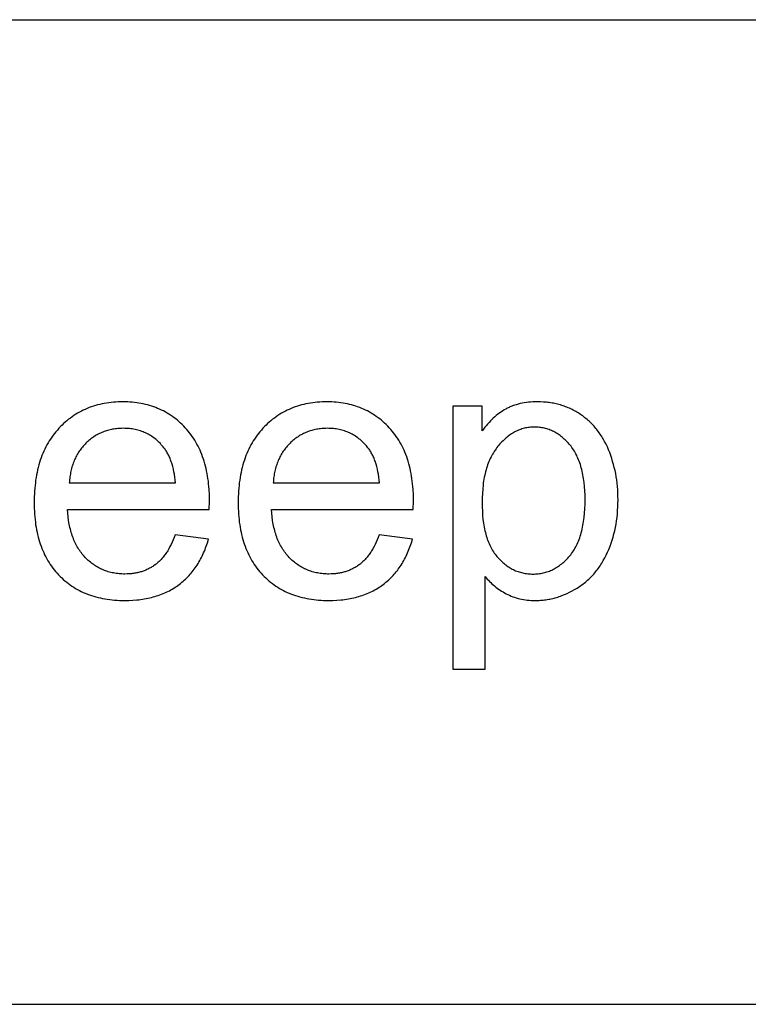
# Model space of a CAD drawing. Units: millimetres. Extents: x 0 to 59700, y 0 to 22500.
# Drawn here: x 31743 to 32853, y 18000 to 19500 of the extents above; entities that cross this region are included whole.
import ezdxf

# ---------------------------------------------------------------- set-up
doc = ezdxf.new("R2010")
doc.units = ezdxf.units.MM
doc.header["$LTSCALE"] = 3
doc.header["$MEASUREMENT"] = 0
doc.layers.add('- TAB', color=4, linetype='Continuous', true_color=0x00ffff)
doc.layers.add('- TITLES', color=7, linetype='Continuous', true_color=0x7fffbf)

msp = doc.modelspace()

# ---------------------------------------------------------------- linework, layer by layer
at = {"layer": '- TAB'}
for points in [[(21900, 19500), (34500, 19500)], [(21900, 18000), (34500, 18000)]]:
    msp.add_lwpolyline(points, dxfattribs=at)
at = {"layer": '- TITLES'}
for points in [[(32032, 18754), (32032.3, 18767), (32032.2, 18775.9), (32031.7, 18784.5), (32031.4, 18788.7), (32031, 18792.8), (32030.6, 18796.9), (32030, 18800.9), (32029.4, 18804.8), (32028.7, 18808.7), (32028, 18812.5), (32027.1, 18816.3), (32026.2, 18820), (32025.3, 18823.6), (32024.2, 18827.2), (32023.1, 18830.7), (32021.9, 18834.2), (32020.7, 18837.5), (32019.3, 18840.9), (32017.9, 18844.1), (32016.5, 18847.3), (32014.9, 18850.4), (32013.3, 18853.5), (32011.6, 18856.5), (32009.9, 18859.5), (32008, 18862.3), (32006.1, 18865.1), (32004.1, 18867.9), (32002.1, 18870.6), (32000, 18873.2), (31997.8, 18875.8), (31995.5, 18878.3), (31993.2, 18880.7), (31990.8, 18883.1), (31988.4, 18885.4), (31986, 18887.6), (31983.5, 18889.7), (31981, 18891.7), (31978.4, 18893.7), (31975.8, 18895.6), (31973.1, 18897.4), (31970.4, 18899.1), (31967.7, 18900.8), (31964.9, 18902.4), (31962.1, 18903.9), (31959.2, 18905.3), (31956.3, 18906.7), (31953.4, 18907.9), (31950.4, 18909.1), (31947.4, 18910.3), (31944.3, 18911.3), (31941.2, 18912.3), (31938, 18913.2), (31934.8, 18914), (31931.6, 18914.7), (31928.3, 18915.4), (31925, 18915.9), (31921.7, 18916.4), (31918.3, 18916.9), (31914.8, 18917.2), (31911.3, 18917.5), (31907.8, 18917.7), (31904.2, 18917.8), (31900.6, 18917.8), (31896.9, 18917.8), (31893.2, 18917.7), (31889.6, 18917.5), (31886, 18917.2), (31882.4, 18916.8), (31878.9, 18916.4), (31875.4, 18915.9), (31872, 18915.3), (31868.7, 18914.6), (31865.3, 18913.9), (31862, 18913.1), (31858.8, 18912.2), (31855.6, 18911.2), (31852.4, 18910.1), (31849.3, 18909), (31846.2, 18907.7), (31843.2, 18906.4), (31840.2, 18905.1), (31837.3, 18903.6), (31834.4, 18902.1), (31831.5, 18900.4), (31828.7, 18898.8), (31825.9, 18897), (31823.2, 18895.1), (31820.5, 18893.2), (31817.9, 18891.2), (31815.3, 18889.1), (31812.8, 18886.9), (31810.3, 18884.7), (31807.8, 18882.4), (31805.4, 18880), (31803, 18877.5), (31800.7, 18874.9), (31798.5, 18872.3), (31796.3, 18869.6), (31794.2, 18866.9), (31792.2, 18864.1), (31790.2, 18861.2), (31788.3, 18858.2), (31786.5, 18855.2), (31784.8, 18852.2), (31783.2, 18849.1), (31781.6, 18845.9), (31780.1, 18842.6), (31778.6, 18839.3), (31777.3, 18835.9), (31776, 18832.4), (31774.8, 18828.9), (31773.6, 18825.4), (31772.6, 18821.7), (31771.6, 18818), (31770.7, 18814.2), (31769.8, 18810.4), (31769.1, 18806.5), (31768.4, 18802.6), (31767.7, 18798.5), (31767.2, 18794.4), (31766.7, 18790.3), (31766.3, 18786.1), (31766, 18781.8), (31765.7, 18777.5), (31765.5, 18773), (31765.4, 18764), (31765.5, 18755.3), (31765.7, 18751.1), (31766, 18746.9), (31766.3, 18742.7), (31766.7, 18738.7), (31767.2, 18734.7), (31767.7, 18730.7), (31768.3, 18726.8), (31769, 18723), (31769.8, 18719.2), (31770.6, 18715.5), (31771.5, 18711.9), (31772.5, 18708.3), (31773.6, 18704.8), (31774.7, 18701.3), (31775.9, 18697.9), (31777.2, 18694.6), (31778.5, 18691.3), (31779.9, 18688.1), (31781.4, 18684.9), (31783, 18681.8), (31784.6, 18678.8), (31786.3, 18675.8), (31788.1, 18672.9), (31790, 18670.1), (31791.9, 18667.3), (31793.9, 18664.6), (31795.9, 18661.9), (31798.1, 18659.3), (31800.3, 18656.8), (31802.6, 18654.3), (31805, 18651.9), (31807.4, 18649.6), (31809.8, 18647.3), (31812.3, 18645.1), (31814.9, 18643), (31817.5, 18641), (31820.1, 18639), (31822.9, 18637.2), (31825.6, 18635.4), (31828.4, 18633.7), (31831.3, 18632), (31834.2, 18630.5), (31837.2, 18629), (31840.2, 18627.5), (31843.3, 18626.2), (31846.4, 18624.9), (31849.6, 18623.8), (31852.8, 18622.7), (31856.1, 18621.6), (31859.4, 18620.7), (31862.8, 18619.8), (31866.2, 18619), (31869.7, 18618.3), (31873.2, 18617.6), (31876.8, 18617), (31880.5, 18616.5), (31884.1, 18616.1), (31887.9, 18615.8), (31891.7, 18615.5), (31895.5, 18615.3), (31899.4, 18615.2), (31903.4, 18615.2), (31909.6, 18615.3), (31915.7, 18615.5), (31921.6, 18616), (31924.6, 18616.3), (31927.4, 18616.7), (31930.3, 18617.1), (31933.1, 18617.6), (31935.9, 18618.1), (31938.7, 18618.6), (31941.4, 18619.2), (31944, 18619.9), (31946.7, 18620.6), (31949.3, 18621.3), (31951.9, 18622.1), (31954.4, 18622.9), (31956.9, 18623.8), (31959.4, 18624.8), (31961.8, 18625.7), (31964.2, 18626.8), (31966.6, 18627.8), (31968.9, 18629), (31971.2, 18630.1), (31973.4, 18631.4), (31975.7, 18632.6), (31977.8, 18634), (31980, 18635.3), (31982.1, 18636.7), (31984.2, 18638.2), (31986.2, 18639.7), (31988.2, 18641.3), (31990.2, 18642.9), (31992.1, 18644.5), (31994, 18646.2), (31995.9, 18647.9), (31997.7, 18649.6), (31999.5, 18651.4), (32001.2, 18653.2), (32002.9, 18655.1), (32004.5, 18657), (32006.1, 18658.9), (32007.7, 18660.9), (32009.2, 18662.9), (32010.7, 18665), (32012.2, 18667.1), (32013.6, 18669.2), (32014.9, 18671.4), (32016.3, 18673.6), (32017.6, 18675.9), (32018.8, 18678.2), (32020, 18680.5), (32021.2, 18682.9), (32022.3, 18685.3), (32023.4, 18687.7), (32024.5, 18690.2), (32025.5, 18692.7), (32026.4, 18695.3), (32027.4, 18697.9), (32028.3, 18700.5), (32029.1, 18703.2), (32030.7, 18708.7)], [(32342.6, 18754), (32342.9, 18767), (32342.7, 18775.9), (32342.3, 18784.5), (32342, 18788.7), (32341.6, 18792.8), (32341.1, 18796.9), (32340.6, 18800.9), (32340, 18804.8), (32339.3, 18808.7), (32338.5, 18812.5), (32337.7, 18816.3), (32336.8, 18820), (32335.8, 18823.6), (32334.8, 18827.2), (32333.7, 18830.7), (32332.5, 18834.2), (32331.2, 18837.5), (32329.9, 18840.9), (32328.5, 18844.1), (32327, 18847.3), (32325.5, 18850.4), (32323.9, 18853.5), (32322.2, 18856.5), (32320.4, 18859.5), (32318.6, 18862.3), (32316.7, 18865.1), (32314.7, 18867.9), (32312.7, 18870.6), (32310.5, 18873.2), (32308.3, 18875.8), (32306.1, 18878.3), (32303.8, 18880.7), (32301.4, 18883.1), (32299, 18885.4), (32296.5, 18887.6), (32294.1, 18889.7), (32291.5, 18891.7), (32289, 18893.7), (32286.3, 18895.6), (32283.7, 18897.4), (32281, 18899.1), (32278.3, 18900.8), (32275.5, 18902.4), (32272.7, 18903.9), (32269.8, 18905.3), (32266.9, 18906.7), (32264, 18907.9), (32261, 18909.1), (32257.9, 18910.3), (32254.9, 18911.3), (32251.8, 18912.3), (32248.6, 18913.2), (32245.4, 18914), (32242.2, 18914.7), (32238.9, 18915.4), (32235.6, 18915.9), (32232.2, 18916.4), (32228.8, 18916.9), (32225.4, 18917.2), (32221.9, 18917.5), (32218.4, 18917.7), (32214.8, 18917.8), (32211.2, 18917.8), (32207.5, 18917.8), (32203.8, 18917.7), (32200.1, 18917.5), (32196.5, 18917.2), (32193, 18916.8), (32189.5, 18916.4), (32186, 18915.9), (32182.6, 18915.3), (32179.2, 18914.6), (32175.9, 18913.9), (32172.6, 18913.1), (32169.3, 18912.2), (32166.1, 18911.2), (32163, 18910.1), (32159.9, 18909), (32156.8, 18907.7), (32153.8, 18906.4), (32150.8, 18905.1), (32147.8, 18903.6), (32144.9, 18902.1), (32142.1, 18900.4), (32139.3, 18898.8), (32136.5, 18897), (32133.8, 18895.1), (32131.1, 18893.2), (32128.5, 18891.2), (32125.9, 18889.1), (32123.3, 18886.9), (32120.8, 18884.7), (32118.4, 18882.4), (32115.9, 18880), (32113.6, 18877.5), (32111.3, 18874.9), (32109, 18872.3), (32106.9, 18869.6), (32104.8, 18866.9), (32102.7, 18864.1), (32100.8, 18861.2), (32098.9, 18858.2), (32097.1, 18855.2), (32095.4, 18852.2), (32093.7, 18849.1), (32092.2, 18845.9), (32090.6, 18842.6), (32089.2, 18839.3), (32087.9, 18835.9), (32086.6, 18832.4), (32085.4, 18828.9), (32084.2, 18825.4), (32083.1, 18821.7), (32082.2, 18818), (32081.2, 18814.2), (32080.4, 18810.4), (32079.6, 18806.5), (32078.9, 18802.6), (32078.3, 18798.5), (32077.7, 18794.4), (32077.3, 18790.3), (32076.9, 18786.1), (32076.5, 18781.8), (32076.3, 18777.5), (32076.1, 18773), (32075.9, 18764), (32076.1, 18755.3), (32076.3, 18751.1), (32076.5, 18746.9), (32076.9, 18742.7), (32077.3, 18738.7), (32077.7, 18734.7), (32078.3, 18730.7), (32078.9, 18726.8), (32079.6, 18723), (32080.3, 18719.2), (32081.2, 18715.5), (32082.1, 18711.9), (32083.1, 18708.3), (32084.1, 18704.8), (32085.3, 18701.3), (32086.5, 18697.9), (32087.7, 18694.6), (32089.1, 18691.3), (32090.5, 18688.1), (32092, 18684.9), (32093.5, 18681.8), (32095.2, 18678.8), (32096.9, 18675.8), (32098.7, 18672.9), (32100.5, 18670.1), (32102.4, 18667.3), (32104.4, 18664.6), (32106.5, 18661.9), (32108.7, 18659.3), (32110.9, 18656.8), (32113.2, 18654.3), (32115.5, 18651.9), (32117.9, 18649.6), (32120.4, 18647.3), (32122.9, 18645.1), (32125.4, 18643), (32128, 18641), (32130.7, 18639), (32133.4, 18637.2), (32136.2, 18635.4), (32139, 18633.7), (32141.9, 18632), (32144.8, 18630.5), (32147.7, 18629), (32150.8, 18627.5), (32153.8, 18626.2), (32157, 18624.9), (32160.1, 18623.8), (32163.4, 18622.7), (32166.6, 18621.6), (32170, 18620.7), (32173.3, 18619.8), (32176.8, 18619), (32180.3, 18618.3), (32183.8, 18617.6), (32187.4, 18617), (32191, 18616.5), (32194.7, 18616.1), (32198.4, 18615.8), (32202.2, 18615.5), (32206.1, 18615.3), (32210, 18615.2), (32213.9, 18615.2), (32220.2, 18615.3), (32226.2, 18615.5), (32232.2, 18616), (32235.1, 18616.3), (32238, 18616.7), (32240.9, 18617.1), (32243.7, 18617.6), (32246.5, 18618.1), (32249.2, 18618.6), (32251.9, 18619.2), (32254.6, 18619.9), (32257.3, 18620.6), (32259.9, 18621.3), (32262.4, 18622.1), (32265, 18622.9), (32267.5, 18623.8), (32269.9, 18624.8), (32272.4, 18625.7), (32274.8, 18626.8), (32277.1, 18627.8), (32279.5, 18629), (32281.7, 18630.1), (32284, 18631.4), (32286.2, 18632.6), (32288.4, 18634), (32290.6, 18635.3), (32292.7, 18636.7), (32294.8, 18638.2), (32296.8, 18639.7), (32298.8, 18641.3), (32300.8, 18642.9), (32302.7, 18644.5), (32304.6, 18646.2), (32306.4, 18647.9), (32308.3, 18649.6), (32310, 18651.4), (32311.8, 18653.2), (32313.4, 18655.1), (32315.1, 18657), (32316.7, 18658.9), (32318.3, 18660.9), (32319.8, 18662.9), (32321.3, 18665), (32322.7, 18667.1), (32324.1, 18669.2), (32325.5, 18671.4), (32326.8, 18673.6), (32328.1, 18675.9), (32329.4, 18678.2), (32330.6, 18680.5), (32331.8, 18682.9), (32332.9, 18685.3), (32334, 18687.7), (32335, 18690.2), (32336, 18692.7), (32337, 18695.3), (32337.9, 18697.9), (32338.8, 18700.5), (32339.7, 18703.2), (32341.3, 18708.7)], [(32452, 18651.7), (32453.5, 18649.7), (32455.2, 18647.8), (32456.9, 18646), (32458.7, 18644.1), (32460.5, 18642.4), (32462.3, 18640.6), (32464.3, 18638.9), (32466.2, 18637.3), (32468.3, 18635.6), (32470.3, 18634.1), (32472.5, 18632.5), (32474.7, 18631), (32476.9, 18629.6), (32479.2, 18628.2), (32481.6, 18626.8), (32484, 18625.5), (32486.4, 18624.3), (32488.9, 18623.1), (32491.5, 18622), (32494.1, 18621), (32496.7, 18620.1), (32499.3, 18619.2), (32502, 18618.4), (32504.7, 18617.8), (32507.5, 18617.1), (32510.3, 18616.6), (32513.2, 18616.2), (32516.1, 18615.8), (32519, 18615.5), (32522, 18615.3), (32525, 18615.2), (32528, 18615.2), (32530.1, 18615.2), (32532.2, 18615.2), (32534.3, 18615.3), (32536.4, 18615.5), (32538.4, 18615.6), (32540.5, 18615.8), (32542.5, 18616.1), (32544.6, 18616.4), (32546.6, 18616.7), (32548.7, 18617), (32550.7, 18617.4), (32552.7, 18617.8), (32554.8, 18618.3), (32556.8, 18618.8), (32558.8, 18619.3), (32560.8, 18619.9), (32562.8, 18620.5), (32564.8, 18621.2), (32566.7, 18621.8), (32568.7, 18622.6), (32572.7, 18624.1), (32576.6, 18625.8), (32580.5, 18627.7), (32584.3, 18629.7), (32588.2, 18631.8), (32592, 18634.1), (32593.9, 18635.3), (32595.7, 18636.6), (32597.5, 18637.8), (32599.3, 18639.1), (32601.1, 18640.4), (32602.9, 18641.8), (32604.6, 18643.2), (32606.3, 18644.6), (32607.9, 18646.1), (32609.6, 18647.6), (32611.2, 18649.1), (32612.7, 18650.7), (32614.3, 18652.3), (32615.8, 18653.9), (32617.3, 18655.5), (32618.8, 18657.2), (32620.2, 18658.9), (32621.6, 18660.7), (32623, 18662.5), (32624.3, 18664.3), (32625.6, 18666.2), (32626.9, 18668), (32628.2, 18670), (32629.4, 18671.9), (32630.6, 18673.9), (32631.8, 18675.9), (32634.1, 18680), (32636.3, 18684.3), (32638.3, 18688.6), (32640.3, 18693.1), (32642.1, 18697.7), (32643.7, 18702.3), (32645.3, 18707), (32646.7, 18711.8), (32648, 18716.6), (32649.2, 18721.5), (32650.3, 18726.4), (32651.2, 18731.5), (32652, 18736.6), (32652.7, 18741.8), (32653.3, 18747), (32653.7, 18752.3), (32654, 18757.7), (32654.2, 18763.2), (32654.3, 18768.7), (32654.2, 18773.8), (32654, 18778.9), (32653.8, 18784), (32653.4, 18789), (32652.9, 18793.9), (32652.2, 18798.8), (32651.5, 18803.7), (32650.7, 18808.5), (32649.7, 18813.2), (32648.6, 18817.9), (32647.4, 18822.5), (32646.1, 18827.1), (32644.7, 18831.6), (32643.2, 18836.1), (32641.6, 18840.5), (32639.8, 18844.9), (32638, 18849.2), (32636, 18853.3), (32633.9, 18857.4), (32631.7, 18861.3), (32630.6, 18863.2), (32629.4, 18865.1), (32628.2, 18866.9), (32627, 18868.8), (32625.8, 18870.5), (32624.5, 18872.3), (32623.2, 18874), (32621.9, 18875.7), (32620.5, 18877.4), (32619.2, 18879), (32617.8, 18880.6), (32616.3, 18882.2), (32614.9, 18883.8), (32613.4, 18885.3), (32611.9, 18886.8), (32610.3, 18888.2), (32608.8, 18889.6), (32607.2, 18891), (32605.5, 18892.4), (32603.9, 18893.7), (32602.2, 18895), (32600.5, 18896.3), (32598.8, 18897.5), (32597, 18898.7), (32595.2, 18899.9), (32593.4, 18901), (32591.6, 18902.1), (32589.8, 18903.2), (32587.9, 18904.2), (32586.1, 18905.2), (32584.2, 18906.2), (32582.3, 18907.1), (32580.4, 18908), (32578.4, 18908.8), (32576.5, 18909.6), (32574.5, 18910.4), (32572.5, 18911.1), (32570.5, 18911.8), (32568.5, 18912.4), (32566.5, 18913.1), (32564.4, 18913.6), (32562.3, 18914.2), (32560.3, 18914.7), (32558.2, 18915.1), (32556, 18915.6), (32553.9, 18916), (32551.7, 18916.3), (32549.6, 18916.6), (32547.4, 18916.9), (32545.2, 18917.2), (32540.7, 18917.5), (32536.2, 18917.8), (32531.6, 18917.8), (32528.1, 18917.8), (32524.6, 18917.7), (32521.2, 18917.4), (32517.9, 18917.1), (32514.7, 18916.7), (32511.5, 18916.3), (32508.4, 18915.7), (32505.3, 18915.1), (32502.3, 18914.3), (32499.4, 18913.5), (32496.6, 18912.6), (32495.2, 18912.1), (32493.8, 18911.6), (32492.4, 18911.1), (32491.1, 18910.5), (32489.7, 18910), (32488.4, 18909.4), (32487.1, 18908.8), (32485.8, 18908.1), (32484.6, 18907.5), (32483.3, 18906.8), (32480.8, 18905.4), (32478.4, 18903.8), (32476, 18902.3), (32473.6, 18900.6), (32471.3, 18898.8), (32469, 18896.9), (32466.7, 18895), (32464.4, 18893), (32462.2, 18890.9), (32460, 18888.7), (32457.9, 18886.4), (32455.8, 18884), (32453.7, 18881.5), (32451.6, 18879), (32449.6, 18876.4), (32447.6, 18873.7)], [(32447.6, 18911.3), (32402.9, 18911.3)], [(32402.9, 18911.3), (32402.9, 18510.7)], [(32447.6, 18873.7), (32447.6, 18911.3)], [(31980.5, 18794.3), (31980.1, 18798.8), (31979.5, 18803.2), (31978.9, 18807.4), (31978.1, 18811.4), (31977.3, 18815.4), (31976.4, 18819.1), (31975.4, 18822.8), (31974.8, 18824.5), (31974.2, 18826.3), (31973.7, 18828), (31973, 18829.6), (31972.4, 18831.3), (31971.7, 18832.8), (31971.1, 18834.4), (31970.3, 18835.9), (31969.6, 18837.4), (31968.9, 18838.8), (31968.1, 18840.2), (31967.3, 18841.6), (31966.5, 18843), (31965.6, 18844.3), (31964.7, 18845.5), (31963.8, 18846.8), (31962.9, 18848), (31962, 18849.1), (31960.5, 18850.9), (31959, 18852.5), (31957.5, 18854.2), (31955.9, 18855.8), (31954.3, 18857.3), (31952.7, 18858.8), (31951, 18860.2), (31949.4, 18861.5), (31947.7, 18862.8), (31946, 18864.1), (31944.2, 18865.3), (31942.4, 18866.4), (31940.6, 18867.5), (31938.8, 18868.5), (31936.9, 18869.5), (31935, 18870.4), (31933.1, 18871.2), (31931.2, 18872), (31929.2, 18872.8), (31927.2, 18873.5), (31925.2, 18874.1), (31923.2, 18874.7), (31921.1, 18875.2), (31919, 18875.7), (31916.8, 18876.1), (31914.7, 18876.5), (31912.5, 18876.8), (31910.3, 18877), (31908.1, 18877.2), (31905.8, 18877.4), (31903.5, 18877.4), (31901.2, 18877.5), (31899.1, 18877.4), (31897, 18877.4), (31894.9, 18877.3), (31892.9, 18877.1), (31890.9, 18876.9), (31888.9, 18876.7), (31886.9, 18876.4), (31884.9, 18876.1), (31883, 18875.7), (31881.1, 18875.3), (31879.2, 18874.8), (31877.3, 18874.3), (31875.5, 18873.7), (31873.6, 18873.1), (31871.8, 18872.5), (31870.1, 18871.8), (31868.3, 18871.1), (31866.5, 18870.3), (31864.8, 18869.5), (31863.1, 18868.6), (31861.4, 18867.7), (31859.8, 18866.8), (31858.1, 18865.8), (31856.5, 18864.7), (31854.9, 18863.7), (31853.3, 18862.5), (31851.8, 18861.4), (31850.2, 18860.1), (31848.7, 18858.9), (31847.2, 18857.6), (31845.8, 18856.2), (31844.3, 18854.8), (31842.9, 18853.4), (31841.5, 18852), (31840.2, 18850.5), (31838.9, 18848.9), (31837.6, 18847.4), (31836.4, 18845.8), (31835.2, 18844.2), (31834.1, 18842.6), (31833, 18840.9), (31831.9, 18839.2), (31830.9, 18837.5), (31829.9, 18835.7), (31829, 18833.9), (31828.1, 18832.1), (31827.2, 18830.3), (31826.4, 18828.4), (31825.6, 18826.5), (31824.9, 18824.5), (31824.2, 18822.6), (31823.6, 18820.6), (31822.9, 18818.6), (31822.4, 18816.5), (31821.8, 18814.4), (31821.3, 18812.3), (31820.9, 18810.2), (31820.5, 18808), (31820.1, 18805.8), (31819.8, 18803.5), (31819.5, 18801.3), (31819.2, 18799), (31819, 18796.7), (31818.8, 18794.3)], [(32291.1, 18794.3), (32290.6, 18798.8), (32290.1, 18803.2), (32289.4, 18807.4), (32288.7, 18811.4), (32287.9, 18815.4), (32286.9, 18819.1), (32285.9, 18822.8), (32285.4, 18824.5), (32284.8, 18826.3), (32284.2, 18828), (32283.6, 18829.6), (32283, 18831.3), (32282.3, 18832.8), (32281.6, 18834.4), (32280.9, 18835.9), (32280.2, 18837.4), (32279.4, 18838.8), (32278.6, 18840.2), (32277.8, 18841.6), (32277, 18843), (32276.2, 18844.3), (32275.3, 18845.5), (32274.4, 18846.8), (32273.5, 18848), (32272.5, 18849.1), (32271.1, 18850.9), (32269.6, 18852.5), (32268, 18854.2), (32266.5, 18855.8), (32264.9, 18857.3), (32263.3, 18858.8), (32261.6, 18860.2), (32259.9, 18861.5), (32258.2, 18862.8), (32256.5, 18864.1), (32254.8, 18865.3), (32253, 18866.4), (32251.2, 18867.5), (32249.4, 18868.5), (32247.5, 18869.5), (32245.6, 18870.4), (32243.7, 18871.2), (32241.8, 18872), (32239.8, 18872.8), (32237.8, 18873.5), (32235.8, 18874.1), (32233.7, 18874.7), (32231.6, 18875.2), (32229.5, 18875.7), (32227.4, 18876.1), (32225.3, 18876.5), (32223.1, 18876.8), (32220.9, 18877), (32218.6, 18877.2), (32216.4, 18877.4), (32214.1, 18877.4), (32211.7, 18877.5), (32209.6, 18877.4), (32207.6, 18877.4), (32205.5, 18877.3), (32203.5, 18877.1), (32201.4, 18876.9), (32199.4, 18876.7), (32197.5, 18876.4), (32195.5, 18876.1), (32193.6, 18875.7), (32191.7, 18875.3), (32189.8, 18874.8), (32187.9, 18874.3), (32186, 18873.7), (32184.2, 18873.1), (32182.4, 18872.5), (32180.6, 18871.8), (32178.9, 18871.1), (32177.1, 18870.3), (32175.4, 18869.5), (32173.7, 18868.6), (32172, 18867.7), (32170.3, 18866.8), (32168.7, 18865.8), (32167.1, 18864.7), (32165.5, 18863.7), (32163.9, 18862.5), (32162.3, 18861.4), (32160.8, 18860.1), (32159.3, 18858.9), (32157.8, 18857.6), (32156.3, 18856.2), (32154.9, 18854.8), (32153.5, 18853.4), (32152.1, 18852), (32150.7, 18850.5), (32149.4, 18848.9), (32148.2, 18847.4), (32147, 18845.8), (32145.8, 18844.2), (32144.7, 18842.6), (32143.6, 18840.9), (32142.5, 18839.2), (32141.5, 18837.5), (32140.5, 18835.7), (32139.6, 18833.9), (32138.7, 18832.1), (32137.8, 18830.3), (32137, 18828.4), (32136.2, 18826.5), (32135.5, 18824.5), (32134.8, 18822.6), (32134.1, 18820.6), (32133.5, 18818.6), (32132.9, 18816.5), (32132.4, 18814.4), (32131.9, 18812.3), (32131.4, 18810.2), (32131, 18808), (32130.7, 18805.8), (32130.3, 18803.5), (32130, 18801.3), (32129.8, 18799), (32129.6, 18796.7), (32129.4, 18794.3)], [(31818.8, 18794.3), (31980.5, 18794.3)], [(32129.4, 18794.3), (32291.1, 18794.3)], [(31980, 18715), (31978.5, 18711.1), (31977.1, 18707.5), (31975.5, 18703.9), (31973.9, 18700.5), (31972.2, 18697.2), (31970.5, 18694), (31968.7, 18691), (31967.8, 18689.5), (31966.8, 18688.1), (31965.9, 18686.7), (31964.9, 18685.3), (31963.9, 18684), (31962.9, 18682.7), (31961.9, 18681.4), (31960.9, 18680.2), (31959.8, 18679), (31958.8, 18677.8), (31957.7, 18676.7), (31956.6, 18675.6), (31955.5, 18674.5), (31954.4, 18673.5), (31953.2, 18672.5), (31952.1, 18671.5), (31950.9, 18670.6), (31949.7, 18669.7), (31948.5, 18668.8), (31947.3, 18668), (31946.1, 18667.2), (31944.8, 18666.4), (31943.5, 18665.6), (31942.3, 18664.9), (31941, 18664.2), (31939.7, 18663.5), (31938.3, 18662.8), (31937, 18662.2), (31935.6, 18661.6), (31934.3, 18661.1), (31932.9, 18660.5), (31931.5, 18660), (31930.1, 18659.5), (31928.6, 18659.1), (31927.2, 18658.6), (31925.7, 18658.2), (31924.3, 18657.9), (31922.8, 18657.5), (31921.2, 18657.2), (31919.7, 18656.9), (31918.2, 18656.6), (31916.6, 18656.4), (31915.1, 18656.2), (31913.5, 18656), (31911.9, 18655.9), (31910.2, 18655.7), (31907, 18655.6), (31903.6, 18655.5), (31901.4, 18655.5), (31899.1, 18655.6), (31896.9, 18655.7), (31894.7, 18655.9), (31892.6, 18656.1), (31890.4, 18656.4), (31888.3, 18656.7), (31886.2, 18657.1), (31884.2, 18657.5), (31882.1, 18658), (31880.1, 18658.5), (31878.1, 18659.1), (31876.1, 18659.7), (31874.2, 18660.4), (31872.3, 18661.1), (31870.4, 18661.9), (31868.5, 18662.7), (31866.6, 18663.5), (31864.8, 18664.5), (31863, 18665.4), (31861.2, 18666.4), (31859.4, 18667.5), (31857.7, 18668.6), (31856, 18669.8), (31854.3, 18671), (31852.6, 18672.3), (31851, 18673.6), (31849.3, 18674.9), (31847.7, 18676.3), (31846.2, 18677.8), (31844.6, 18679.3), (31843.1, 18680.9), (31841.6, 18682.5), (31840.1, 18684.1), (31838.7, 18685.8), (31837.4, 18687.6), (31836, 18689.3), (31834.7, 18691.2), (31833.5, 18693), (31832.3, 18695), (31831.1, 18696.9), (31830, 18698.9), (31829, 18701), (31827.9, 18703), (31826.9, 18705.2), (31826, 18707.3), (31825.1, 18709.6), (31824.2, 18711.8), (31823.4, 18714.1), (31822.6, 18716.5), (31821.9, 18718.9), (31821.2, 18721.3), (31820.5, 18723.8), (31819.9, 18726.3), (31819.3, 18728.9), (31818.8, 18731.5), (31818.3, 18734.1), (31817.9, 18736.8), (31817.1, 18742.4), (31816.5, 18748.1), (31816.1, 18754)], [(31816.1, 18754), (32032, 18754)], [(32290.5, 18715), (32289.1, 18711.1), (32287.6, 18707.5), (32286.1, 18703.9), (32284.5, 18700.5), (32282.8, 18697.2), (32281, 18694), (32279.2, 18691), (32278.3, 18689.5), (32277.4, 18688.1), (32276.4, 18686.7), (32275.5, 18685.3), (32274.5, 18684), (32273.5, 18682.7), (32272.5, 18681.4), (32271.4, 18680.2), (32270.4, 18679), (32269.3, 18677.8), (32268.2, 18676.7), (32267.1, 18675.6), (32266, 18674.5), (32264.9, 18673.5), (32263.8, 18672.5), (32262.6, 18671.5), (32261.5, 18670.6), (32260.3, 18669.7), (32259.1, 18668.8), (32257.9, 18668), (32256.6, 18667.2), (32255.4, 18666.4), (32254.1, 18665.6), (32252.8, 18664.9), (32251.5, 18664.2), (32250.2, 18663.5), (32248.9, 18662.8), (32247.6, 18662.2), (32246.2, 18661.6), (32244.8, 18661.1), (32243.5, 18660.5), (32242.1, 18660), (32240.6, 18659.5), (32239.2, 18659.1), (32237.8, 18658.6), (32236.3, 18658.2), (32234.8, 18657.9), (32233.3, 18657.5), (32231.8, 18657.2), (32230.3, 18656.9), (32228.7, 18656.6), (32227.2, 18656.4), (32225.6, 18656.2), (32224, 18656), (32222.4, 18655.9), (32220.8, 18655.7), (32217.5, 18655.6), (32214.2, 18655.5), (32211.9, 18655.5), (32209.7, 18655.6), (32207.5, 18655.7), (32205.3, 18655.9), (32203.1, 18656.1), (32201, 18656.4), (32198.9, 18656.7), (32196.8, 18657.1), (32194.7, 18657.5), (32192.7, 18658), (32190.7, 18658.5), (32188.7, 18659.1), (32186.7, 18659.7), (32184.8, 18660.4), (32182.8, 18661.1), (32180.9, 18661.9), (32179, 18662.7), (32177.2, 18663.5), (32175.4, 18664.5), (32173.5, 18665.4), (32171.8, 18666.4), (32170, 18667.5), (32168.3, 18668.6), (32166.5, 18669.8), (32164.8, 18671), (32163.2, 18672.3), (32161.5, 18673.6), (32159.9, 18674.9), (32158.3, 18676.3), (32156.7, 18677.8), (32155.2, 18679.3), (32153.7, 18680.9), (32152.2, 18682.5), (32150.7, 18684.1), (32149.3, 18685.8), (32147.9, 18687.6), (32146.6, 18689.3), (32145.3, 18691.2), (32144.1, 18693), (32142.9, 18695), (32141.7, 18696.9), (32140.6, 18698.9), (32139.5, 18701), (32138.5, 18703), (32137.5, 18705.2), (32136.5, 18707.3), (32135.6, 18709.6), (32134.8, 18711.8), (32134, 18714.1), (32133.2, 18716.5), (32132.4, 18718.9), (32131.7, 18721.3), (32131.1, 18723.8), (32130.5, 18726.3), (32129.9, 18728.9), (32129.4, 18731.5), (32128.9, 18734.1), (32128.4, 18736.8), (32127.7, 18742.4), (32127.1, 18748.1), (32126.7, 18754)], [(32126.7, 18754), (32342.6, 18754)], [(32030.7, 18708.7), (31980, 18715)], [(32341.3, 18708.7), (32290.5, 18715)], [(32452, 18510.7), (32452, 18651.7)], [(32402.9, 18510.7), (32452, 18510.7)]]:
    msp.add_lwpolyline(points, dxfattribs=at)
msp.add_lwpolyline([(32447.3, 18764.9), (32447.4, 18758), (32447.7, 18751.3), (32448.1, 18744.9), (32448.7, 18738.7), (32449.5, 18732.8), (32450, 18729.9), (32450.5, 18727), (32451.1, 18724.3), (32451.6, 18721.5), (32452.3, 18718.9), (32453, 18716.3), (32453.7, 18713.7), (32454.5, 18711.2), (32455.3, 18708.8), (32456.2, 18706.4), (32457.1, 18704.1), (32458, 18701.8), (32459, 18699.6), (32460, 18697.4), (32461.1, 18695.3), (32462.3, 18693.3), (32463.4, 18691.3), (32464.6, 18689.4), (32465.9, 18687.5), (32467.2, 18685.7), (32468.6, 18683.9), (32469.9, 18682.2), (32471.4, 18680.6), (32472.8, 18679), (32474.3, 18677.5), (32475.8, 18676), (32477.3, 18674.5), (32478.8, 18673.2), (32480.3, 18671.8), (32481.9, 18670.6), (32483.4, 18669.3), (32485, 18668.2), (32486.6, 18667), (32488.3, 18666), (32489.9, 18664.9), (32491.6, 18664), (32493.3, 18663.1), (32495, 18662.2), (32496.7, 18661.4), (32498.4, 18660.6), (32500.2, 18659.9), (32502, 18659.3), (32503.8, 18658.7), (32505.6, 18658.1), (32507.4, 18657.6), (32509.3, 18657.2), (32511.1, 18656.8), (32513, 18656.5), (32514.9, 18656.2), (32516.9, 18655.9), (32518.8, 18655.8), (32520.8, 18655.6), (32522.8, 18655.5), (32524.8, 18655.5), (32526.8, 18655.5), (32528.8, 18655.6), (32530.8, 18655.8), (32532.8, 18656), (32534.8, 18656.2), (32536.7, 18656.5), (32538.6, 18656.8), (32540.5, 18657.3), (32542.4, 18657.7), (32544.3, 18658.2), (32546.1, 18658.8), (32548, 18659.4), (32549.8, 18660.1), (32551.6, 18660.8), (32553.4, 18661.6), (32555.1, 18662.4), (32556.9, 18663.3), (32558.6, 18664.3), (32560.3, 18665.3), (32562, 18666.3), (32563.6, 18667.4), (32565.3, 18668.6), (32566.9, 18669.8), (32568.5, 18671.1), (32570.1, 18672.4), (32571.7, 18673.8), (32573.3, 18675.2), (32574.8, 18676.7), (32576.3, 18678.3), (32577.8, 18679.8), (32579.3, 18681.5), (32580.8, 18683.2), (32582.2, 18685), (32583.6, 18686.8), (32585, 18688.7), (32586.3, 18690.6), (32587.5, 18692.6), (32588.7, 18694.6), (32589.9, 18696.8), (32591, 18698.9), (32592.1, 18701.2), (32593.1, 18703.5), (32594.1, 18705.8), (32595, 18708.2), (32595.9, 18710.7), (32596.7, 18713.2), (32597.5, 18715.8), (32598.3, 18718.5), (32599, 18721.2), (32599.6, 18724), (32600.3, 18726.8), (32600.8, 18729.7), (32601.3, 18732.6), (32601.8, 18735.6), (32602.6, 18741.8), (32603.3, 18748.2), (32603.7, 18754.9), (32604, 18761.8), (32604.1, 18768.9), (32604, 18775.8), (32603.7, 18782.4), (32603.3, 18788.7), (32602.7, 18794.9), (32601.9, 18800.8), (32601.4, 18803.7), (32600.9, 18806.6), (32600.3, 18809.3), (32599.7, 18812.1), (32599.1, 18814.7), (32598.4, 18817.3), (32597.7, 18819.9), (32596.9, 18822.4), (32596.1, 18824.9), (32595.2, 18827.3), (32594.3, 18829.6), (32593.3, 18831.9), (32592.3, 18834.1), (32591.3, 18836.3), (32590.2, 18838.5), (32589.1, 18840.5), (32587.9, 18842.6), (32586.7, 18844.5), (32585.4, 18846.4), (32584.1, 18848.3), (32582.7, 18850.1), (32581.3, 18851.8), (32579.9, 18853.5), (32578.5, 18855.2), (32577, 18856.8), (32575.5, 18858.3), (32574, 18859.8), (32572.5, 18861.2), (32570.9, 18862.6), (32569.4, 18863.9), (32567.8, 18865.2), (32566.2, 18866.4), (32564.6, 18867.5), (32563, 18868.6), (32561.4, 18869.7), (32559.7, 18870.7), (32558, 18871.6), (32556.3, 18872.5), (32554.6, 18873.3), (32552.9, 18874.1), (32551.2, 18874.8), (32549.4, 18875.5), (32547.6, 18876.1), (32545.8, 18876.7), (32544, 18877.2), (32542.2, 18877.7), (32540.3, 18878.1), (32538.5, 18878.4), (32536.6, 18878.7), (32534.7, 18878.9), (32532.8, 18879.1), (32530.9, 18879.3), (32528.9, 18879.4), (32526.9, 18879.4), (32525, 18879.4), (32523, 18879.3), (32521.1, 18879.1), (32519.2, 18878.9), (32517.3, 18878.7), (32515.4, 18878.3), (32513.6, 18878), (32511.7, 18877.5), (32509.9, 18877.1), (32508, 18876.5), (32506.2, 18875.9), (32504.4, 18875.3), (32502.7, 18874.5), (32500.9, 18873.8), (32499.1, 18872.9), (32497.4, 18872.1), (32495.7, 18871.1), (32493.9, 18870.1), (32492.2, 18869), (32490.6, 18867.9), (32488.9, 18866.8), (32487.2, 18865.5), (32485.6, 18864.2), (32484, 18862.9), (32482.4, 18861.5), (32480.8, 18860), (32479.2, 18858.5), (32477.6, 18856.9), (32476, 18855.3), (32474.5, 18853.6), (32473, 18851.9), (32471.4, 18850.1), (32470, 18848.2), (32468.5, 18846.3), (32467.1, 18844.3), (32465.8, 18842.3), (32464.5, 18840.3), (32463.2, 18838.1), (32462, 18836), (32460.9, 18833.8), (32459.8, 18831.5), (32458.7, 18829.2), (32457.7, 18826.8), (32456.7, 18824.3), (32455.8, 18821.9), (32455, 18819.3), (32454.1, 18816.7), (32453.4, 18814.1), (32452.6, 18811.4), (32451.9, 18808.7), (32451.3, 18805.9), (32450.7, 18803), (32450.2, 18800.1), (32449.7, 18797.2), (32449.2, 18794.2), (32448.8, 18791.1), (32448.2, 18784.9), (32447.7, 18778.4), (32447.4, 18771.7)], close=True, dxfattribs=at)

doc.saveas('drawing.dxf')
